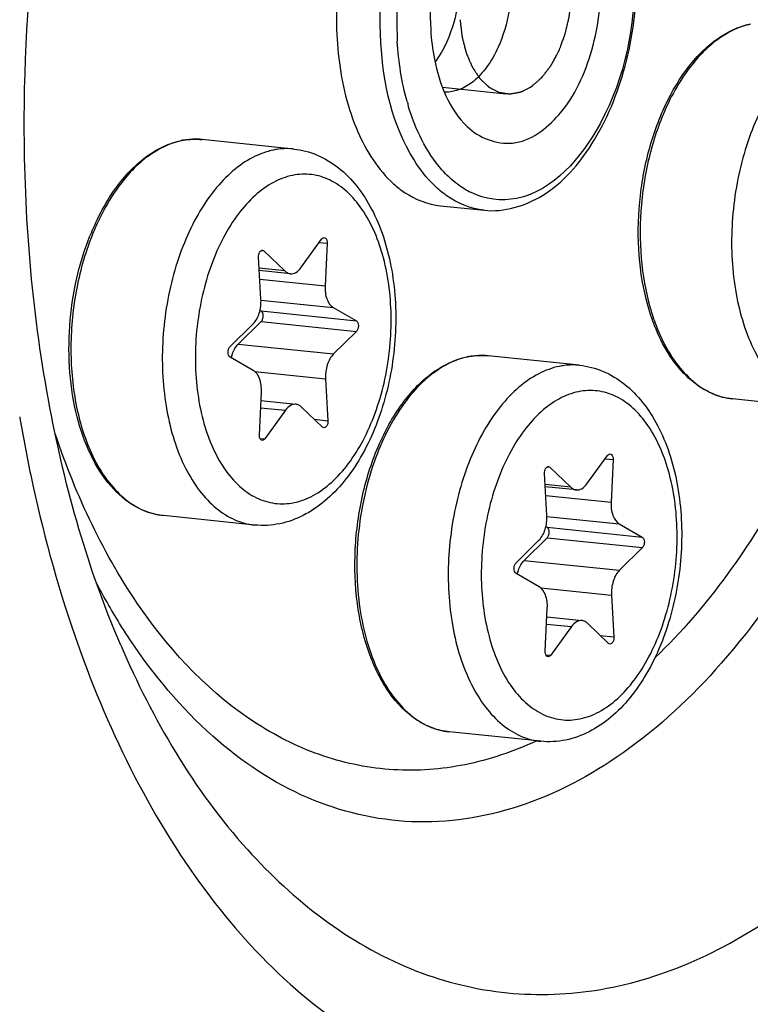
# Model space of a CAD drawing. Units: millimetres. Extents: x 0 to 594, y 0 to 420.
# Drawn here: x 216 to 220, y 63 to 68 of the extents above; entities that cross this region are included whole.
import ezdxf

# ---------------------------------------------------------------- set-up
doc = ezdxf.new("R2010")
doc.units = ezdxf.units.MM
doc.header["$LTSCALE"] = 32.67
doc.layers.get('0').update_dxf_attribs({"linetype": 'CONTINUOUS'})
doc.layers.add('02___PRT_ALL_AXES', color=7, linetype='CONTINUOUS')

msp = doc.modelspace()

# ---------------------------------------------------------------- linework, layer by layer
at = {"color": 2, "linetype": 'CONTINUOUS'}
msp.add_line((218.352215, 67.352923), (218.687577, 67.318228), dxfattribs=at)
at = {"color": 9, "linetype": 'CONTINUOUS'}
for p, q in [((217.066706, 67.077313), (217.065501, 67.077385)), ((217.699687, 66.531863), (217.741675, 66.527519)), ((217.392426, 66.488677), (217.407535, 66.487114)), ((217.518181, 66.380899), (217.381981, 66.39499)), ((217.385309, 66.337261), (217.731011, 66.301495)), ((217.391547, 66.226928), (217.774025, 66.187358)), ((217.392491, 66.169544), (217.896222, 66.117429)), ((217.392753, 66.113516), (217.896484, 66.061402)), ((217.271442, 65.993707), (217.775173, 65.941592)), ((218.579355, 65.933017), (218.57815, 65.933089)), ((217.358801, 65.848813), (217.733306, 65.810068)), ((217.389754, 65.657349), (217.521625, 65.643706)), ((216.115153, 65.608694), (216.116411, 65.601275)), ((217.674008, 65.596295), (217.74606, 65.588841)), ((217.386246, 65.495091), (217.412181, 65.492408)), ((219.212336, 65.387567), (219.254323, 65.383223)), ((218.905075, 65.344381), (218.920183, 65.342818)), ((219.03083, 65.236603), (218.894629, 65.250694)), ((218.897957, 65.192965), (219.24366, 65.157199)), ((218.904196, 65.082632), (219.286674, 65.043062)), ((218.90514, 65.025248), (219.408871, 64.973133)), ((218.905401, 64.96922), (219.409133, 64.917105)), ((218.784091, 64.849411), (219.287822, 64.797296)), ((218.87145, 64.704517), (219.245955, 64.665771)), ((218.902403, 64.513053), (219.034274, 64.49941)), ((219.186657, 64.451999), (219.258709, 64.444545)), ((218.898895, 64.350795), (218.92483, 64.348112))]:
    msp.add_line(p, q, dxfattribs=at)
at = {"color": 7, "linetype": 'CONTINUOUS'}
for p, q in [((218.341175, 66.72573), (218.572887, 66.701757)), ((217.603062, 66.398287), (217.712506, 66.549585)), ((217.741675, 66.527519), (217.731011, 66.301495)), ((217.407535, 66.487114), (217.518181, 66.380899)), ((217.391381, 66.231925), (217.378628, 66.453152)), ((217.547285, 66.366536), (217.382639, 66.38357)), ((217.386342, 66.173062), (217.392491, 66.169544)), ((217.774025, 66.187358), (217.896222, 66.117429)), ((217.392753, 66.113516), (217.271442, 65.993707)), ((217.228204, 65.980591), (217.349514, 66.1004)), ((217.896484, 66.061402), (217.775173, 65.941592)), ((217.350663, 65.854635), (217.228465, 65.924563)), ((217.733306, 65.810068), (217.74606, 65.588841)), ((217.383013, 65.514473), (217.393677, 65.740497)), ((217.391515, 65.694688), (217.577402, 65.675457)), ((217.521625, 65.643706), (217.412181, 65.492408)), ((217.717153, 65.554879), (217.606506, 65.661093)), ((219.115711, 65.25399), (219.225155, 65.405289)), ((219.254323, 65.383223), (219.24366, 65.157199)), ((218.920183, 65.342818), (219.03083, 65.236603)), ((218.90403, 65.087629), (218.891277, 65.308856)), ((219.059934, 65.22224), (218.895288, 65.239274)), ((218.898991, 65.028766), (218.90514, 65.025248)), ((219.286674, 65.043062), (219.408871, 64.973133)), ((218.905401, 64.96922), (218.784091, 64.849411)), ((218.740853, 64.836295), (218.862163, 64.956104)), ((219.409133, 64.917105), (219.287822, 64.797296)), ((218.863311, 64.710338), (218.741114, 64.780267)), ((219.245955, 64.665771), (219.258709, 64.444545)), ((218.895662, 64.370177), (218.906326, 64.596201)), ((218.904164, 64.550392), (219.090051, 64.53116)), ((219.034274, 64.49941), (218.92483, 64.348112)), ((219.229802, 64.410583), (219.119155, 64.516797))]:
    msp.add_line(p, q, dxfattribs=at)
at = {"color": 9, "linetype": 'CONTINUOUS'}
for centre, radius, start, end in [((219.892956, 67.696212), 1.782878, 165.508373, 183.233885), ((219.381986, 67.61914), 1.264548, 195.683181, 196.724872), ((217.04896, 66.701686), 0.376536, 101.576976, 102.303769), ((217.045614, 66.734836), 0.343126, 84.09364, 86.475832), ((217.730307, 66.078656), 1.326188, 154.326493, 158.4945), ((220.360089, 66.426977), 0.93975, 203.12534, 205.742176), ((218.561609, 65.55739), 0.376536, 101.576976, 102.303769), ((218.558263, 65.59054), 0.343126, 84.09364, 86.475832)]:
    msp.add_arc(centre, radius, start, end, dxfattribs=at)
at = {"color": 7, "linetype": 'CONTINUOUS'}
for centre, radius, start, end in [((219.694641, 67.716701), 1.903649, 167.783331, 180.251453), ((219.569908, 67.715088), 1.77891, 180.217133, 186.743451), ((217.046872, 66.687708), 0.390563, 100.862534, 101.576824), ((217.046254, 66.69095), 0.387263, 99.689971, 100.863138), ((217.720341, 66.074827), 1.327685, 153.978036, 158.100898), ((218.559521, 65.543412), 0.390563, 100.862534, 101.576824), ((218.558903, 65.546654), 0.387263, 99.689971, 100.863138)]:
    msp.add_arc(centre, radius, start, end, dxfattribs=at)
for points, knots in [([(206.063528, 65.107283), (206.04862, 68.298423), (206.636228, 73.060904), (208.57929, 78.926022), (210.511667, 82.763688), (212.850933, 85.913959), (215.509604, 88.235015), (218.39407, 89.60089), (220.421615, 89.78531), (221.368418, 89.687355)], [0, 0, 0, 0, 0.30072781, 0.44558449, 0.5809519, 0.70387216, 0.81317222, 0.91029961, 1, 1, 1, 1]), ([(206.365767, 65.076014), (206.351055, 68.225253), (206.923643, 72.926517), (208.81723, 78.729843), (210.703627, 82.544082), (212.990576, 85.696618), (215.593678, 88.049433), (218.42206, 89.481878), (220.426314, 89.74068), (221.368193, 89.681261)], [0, 0, 0, 0, 0.29959717, 0.44412748, 0.5794755, 0.70270844, 0.81256099, 0.91021885, 1, 1, 1, 1]), ([(214.292216, 66.792863), (214.286717, 67.970005), (214.503472, 69.726779), (215.220225, 71.890292), (215.933037, 73.305923), (216.795941, 74.467989), (217.776666, 75.324176), (218.840682, 75.828017), (219.588599, 75.896045), (219.937854, 75.859912)], [0, 0, 0, 0, 0.30072781, 0.44558449, 0.5809519, 0.70387216, 0.81317222, 0.91029961, 1, 1, 1, 1]), ([(214.594454, 66.761594), (214.58915, 67.896963), (214.791077, 69.592664), (215.459015, 71.69405), (216.126328, 73.085446), (216.937365, 74.248414), (217.862928, 75.134405), (218.871159, 75.70178), (219.594394, 75.841754), (219.937981, 75.843452)], [0, 0, 0, 0, 0.29762589, 0.44156554, 0.57683613, 0.70055637, 0.81132767, 0.90993197, 1, 1, 1, 1]), ([(216.139513, 67.114321), (216.135659, 67.939389), (216.29719, 69.165156), (216.827733, 70.644063), (217.190546, 71.297756), (217.393319, 71.585895)], [0, 0, 0, 0, 0.52635907, 0.77522669, 1, 1, 1, 1]), ([(217.786785, 45.798374), (218.721932, 45.782232), (220.697382, 46.12299), (223.461748, 47.627508), (226.00159, 50.013985), (228.229075, 53.16715), (230.063335, 56.9533), (231.901029, 62.685139), (232.456634, 67.31627), (232.442146, 70.41755)], [0, 0, 0, 0, 0.08995391, 0.18824249, 0.29871583, 0.42228249, 0.55758438, 0.70172219, 1, 1, 1, 1]), ([(218.56782, 59.664921), (218.917075, 59.628787), (219.664992, 59.696816), (220.729008, 60.200657), (221.709733, 61.056844), (222.572637, 62.218909), (223.285449, 63.63454), (224.002202, 65.798053), (224.218957, 67.554828), (224.213458, 68.73197)], [0, 0, 0, 0, 0.08970039, 0.18682778, 0.29612784, 0.4190481, 0.55441551, 0.69927219, 1, 1, 1, 1]), ([(218.624605, 68.524516), (218.502929, 68.447899), (218.323638, 68.153771), (218.279231, 67.832536), (218.289315, 67.6576)], [0, 0, 0, 0, 0.45072863, 1, 1, 1, 1]), ([(218.482086, 67.144876), (218.543367, 67.085703), (218.742834, 67.008108), (219.014858, 67.219693), (219.16494, 67.556666), (219.196947, 67.831298), (219.188747, 67.973546)], [0, 0, 0, 0, 0.18881065, 0.4014247, 0.68419204, 1, 1, 1, 1]), ([(218.572402, 66.701894), (218.677754, 66.690815), (218.919183, 66.763919), (219.17363, 67.061963), (219.339846, 67.468809), (219.379868, 67.779272), (219.380092, 67.939212)], [0, 0, 0, 0, 0.19593745, 0.4286664, 0.70416768, 1, 1, 1, 1]), ([(218.431668, 67.782671), (218.426754, 67.754875), (218.403328, 67.651872), (218.360177, 67.552096), (218.314778, 67.489277)], [0, 0, 0, 0, 0.2669638, 1, 1, 1, 1]), ([(219.646347, 67.450872), (219.691094, 67.510091), (219.788151, 67.61195), (219.917177, 67.67434), (219.980218, 67.687253)], [0, 0, 0, 0, 0.5356264, 1, 1, 1, 1]), ([(218.289315, 67.6576), (218.292348, 67.604995), (218.314688, 67.423139), (218.387207, 67.236491), (218.482086, 67.144876)], [0, 0, 0, 0, 0.28546869, 1, 1, 1, 1]), ([(217.803305, 67.506202), (217.819198, 67.372901), (217.875922, 67.131455), (218.010757, 66.916053), (218.093395, 66.841857)], [0, 0, 0, 0, 0.54726079, 1, 1, 1, 1]), ([(219.538973, 67.274231), (219.546833, 67.290292), (219.578468, 67.351569), (219.615552, 67.410117), (219.646347, 67.450872)], [0, 0, 0, 0, 0.25928575, 1, 1, 1, 1]), ([(219.437704, 66.200417), (219.4139, 66.285991), (219.384011, 66.467561), (219.387294, 66.745557), (219.436251, 67.019982), (219.499605, 67.193779), (219.538973, 67.274231)], [0, 0, 0, 0, 0.24244153, 0.49862112, 0.75552481, 1, 1, 1, 1]), ([(216.649949, 64.400605), (216.477018, 64.801724), (216.222254, 65.699807), (216.141793, 66.626224), (216.139513, 67.114321)], [0, 0, 0, 0, 0.4722712, 1, 1, 1, 1]), ([(216.63449, 66.833768), (216.679248, 66.893031), (216.776332, 66.994967), (216.905422, 67.057406), (216.968494, 67.070326)], [0, 0, 0, 0, 0.5356448, 1, 1, 1, 1]), ([(217.564505, 67.02611), (217.607082, 67.021705), (217.69227, 66.999405), (217.806479, 66.929948), (217.903595, 66.830594), (218.011598, 66.660735), (218.0947, 66.398239), (218.11547, 66.054848), (218.061579, 65.709058), (217.955582, 65.443288), (217.835694, 65.267), (217.73378, 65.161387), (217.618876, 65.083167), (217.533579, 65.052266), (217.490725, 65.043488)], [0, 0, 0, 0, 0.05196418, 0.10503363, 0.16039998, 0.21914814, 0.34804373, 0.48936913, 0.63358526, 0.76977544, 0.83258294, 0.89143889, 0.94689406, 1, 1, 1, 1]), ([(216.527249, 66.657303), (216.5351, 66.673346), (216.566699, 66.734559), (216.603736, 66.793048), (216.63449, 66.833768)], [0, 0, 0, 0, 0.25927379, 1, 1, 1, 1]), ([(218.093395, 66.841857), (218.111632, 66.825484), (218.183761, 66.768328), (218.273987, 66.732684), (218.341175, 66.725733)], [0, 0, 0, 0, 0.26623359, 1, 1, 1, 1]), ([(214.292216, 66.792863), (214.296407, 65.895701), (214.471051, 64.197528), (215.156427, 62.239903), (215.973605, 61.014514), (216.660421, 60.331678), (217.429839, 59.870414), (217.989995, 59.724701), (218.265582, 59.69619)], [0, 0, 0, 0, 0.30605405, 0.57780436, 0.69734152, 0.8058807, 0.90548683, 1, 1, 1, 1]), ([(214.594454, 66.761594), (214.598439, 65.908623), (214.75778, 64.287026), (215.3783, 62.404665), (216.118586, 61.192058), (216.744636, 60.490357), (217.448791, 59.981596), (217.970352, 59.780414), (218.230327, 59.720867)], [0, 0, 0, 0, 0.30261936, 0.57395208, 0.69449424, 0.80450719, 0.90537766, 1, 1, 1, 1]), ([(216.875108, 65.086758), (216.823478, 65.0921), (216.717134, 65.128128), (216.585046, 65.2442), (216.482018, 65.409672), (216.410921, 65.614071), (216.374374, 65.846061), (216.374128, 66.172047), (216.427329, 66.418068), (216.488459, 66.570018)], [0, 0, 0, 0, 0.0910486, 0.19030715, 0.30278617, 0.42935518, 0.56753738, 0.71270265, 1, 1, 1, 1]), ([(217.712506, 66.549585), (217.713451, 66.550891), (217.716912, 66.555057), (217.722605, 66.557918), (217.726448, 66.557521)], [0, 0, 0, 0, 0.29444896, 1, 1, 1, 1]), ([(217.726448, 66.557521), (217.728745, 66.557284), (217.740053, 66.551662), (217.742124, 66.537056), (217.741675, 66.527519)], [0, 0, 0, 0, 0.19481104, 1, 1, 1, 1]), ([(217.378628, 66.453152), (217.378354, 66.457894), (217.379247, 66.467313), (217.383891, 66.481769), (217.393938, 66.491362), (217.400266, 66.490704)], [0, 0, 0, 0, 0.30455162, 0.59206286, 1, 1, 1, 1]), ([(217.518181, 66.380899), (217.520294, 66.378871), (217.528646, 66.371818), (217.539346, 66.367353), (217.547312, 66.366533)], [0, 0, 0, 0, 0.26776568, 1, 1, 1, 1]), ([(217.547312, 66.366533), (217.55723, 66.365513), (217.580204, 66.37183), (217.595929, 66.388425), (217.603062, 66.398287)], [0, 0, 0, 0, 0.45029779, 1, 1, 1, 1]), ([(217.731011, 66.301495), (217.72989, 66.277748), (217.733983, 66.235417), (217.758217, 66.196404), (217.774025, 66.187358)], [0, 0, 0, 0, 0.56620914, 1, 1, 1, 1]), ([(217.349514, 66.1004), (217.365076, 66.115769), (217.387142, 66.159535), (217.392822, 66.206918), (217.391381, 66.231925)], [0, 0, 0, 0, 0.46614226, 1, 1, 1, 1]), ([(217.392753, 66.113516), (217.39634, 66.117059), (217.401623, 66.127168), (217.404847, 66.146529), (217.400591, 66.164908), (217.392491, 66.169544)], [0, 0, 0, 0, 0.24979294, 0.53763319, 1, 1, 1, 1]), ([(219.481729, 66.072326), (219.47749, 66.082499), (219.460812, 66.124477), (219.446854, 66.167522), (219.437704, 66.200417)], [0, 0, 0, 0, 0.24402045, 1, 1, 1, 1]), ([(217.896222, 66.117429), (217.904322, 66.112794), (217.908578, 66.094414), (217.905354, 66.075053), (217.900071, 66.064944), (217.896484, 66.061402)], [0, 0, 0, 0, 0.4623667, 0.75020762, 1, 1, 1, 1]), ([(219.886832, 65.703686), (219.844848, 65.708029), (219.759295, 65.732901), (219.646269, 65.812667), (219.550806, 65.928707), (219.502775, 66.021822), (219.481729, 66.072326)], [0, 0, 0, 0, 0.22088532, 0.45545888, 0.71367634, 1, 1, 1, 1]), ([(217.228465, 65.924563), (217.220365, 65.929199), (217.216109, 65.947578), (217.219333, 65.966939), (217.224616, 65.977048), (217.228204, 65.980591)], [0, 0, 0, 0, 0.4623667, 0.75020762, 1, 1, 1, 1]), ([(217.234583, 65.92106), (217.236267, 65.928385), (217.243832, 65.954571), (217.257341, 65.979781), (217.271442, 65.993707)], [0, 0, 0, 0, 0.27496805, 1, 1, 1, 1]), ([(217.775173, 65.941592), (217.759612, 65.926224), (217.737545, 65.882458), (217.731865, 65.835074), (217.733306, 65.810068)], [0, 0, 0, 0, 0.46614226, 1, 1, 1, 1]), ([(218.147191, 65.689541), (218.191945, 65.748787), (218.289018, 65.850693), (218.418083, 65.913113), (218.481142, 65.92603)], [0, 0, 0, 0, 0.53563757, 1, 1, 1, 1]), ([(217.393677, 65.740497), (217.394797, 65.764244), (217.390705, 65.806576), (217.366471, 65.845588), (217.350663, 65.854635)], [0, 0, 0, 0, 0.56621007, 1, 1, 1, 1]), ([(219.077154, 65.881814), (219.119731, 65.877409), (219.204919, 65.855108), (219.319128, 65.785652), (219.416244, 65.686298), (219.524247, 65.516439), (219.607349, 65.253943), (219.628119, 64.910552), (219.574228, 64.564762), (219.468231, 64.298992), (219.348343, 64.122704), (219.246429, 64.017091), (219.131525, 63.938871), (219.046228, 63.90797), (219.003374, 63.899192)], [0, 0, 0, 0, 0.05196418, 0.10503363, 0.16039998, 0.21914814, 0.34804373, 0.48936913, 0.63358526, 0.76977544, 0.83258294, 0.89143889, 0.94689406, 1, 1, 1, 1]), ([(218.387757, 63.942462), (218.357716, 63.94557), (218.297205, 63.959765), (218.180959, 64.01952), (218.054576, 64.152181), (217.950905, 64.367524), (217.892234, 64.627221), (217.882369, 64.911472), (217.921666, 65.197836), (218.006908, 65.463023), (218.095609, 65.621257), (218.147191, 65.689541)], [0, 0, 0, 0, 0.04499969, 0.09147801, 0.19311528, 0.310917, 0.44397195, 0.58702406, 0.73254258, 0.87248898, 1, 1, 1, 1]), ([(217.577376, 65.675459), (217.567458, 65.67648), (217.544483, 65.670163), (217.528759, 65.653567), (217.521625, 65.643706)], [0, 0, 0, 0, 0.45029691, 1, 1, 1, 1]), ([(217.606506, 65.661093), (217.604393, 65.663121), (217.596042, 65.670174), (217.585342, 65.67464), (217.577376, 65.675459)], [0, 0, 0, 0, 0.26776601, 1, 1, 1, 1]), ([(217.74606, 65.588841), (217.746333, 65.584099), (217.74544, 65.574679), (217.740797, 65.560224), (217.73075, 65.550631), (217.724421, 65.551289)], [0, 0, 0, 0, 0.30455162, 0.59206286, 1, 1, 1, 1]), ([(217.39824, 65.484471), (217.395942, 65.484709), (217.384634, 65.49033), (217.382563, 65.504936), (217.383013, 65.514473)], [0, 0, 0, 0, 0.19481104, 1, 1, 1, 1]), ([(217.412181, 65.492408), (217.411237, 65.491102), (217.407775, 65.486936), (217.402082, 65.484074), (217.39824, 65.484471)], [0, 0, 0, 0, 0.29444896, 1, 1, 1, 1]), ([(219.225155, 65.405289), (219.2261, 65.406595), (219.229561, 65.410761), (219.235254, 65.413622), (219.239096, 65.413225)], [0, 0, 0, 0, 0.29444896, 1, 1, 1, 1]), ([(219.239096, 65.413225), (219.241394, 65.412988), (219.252702, 65.407366), (219.254773, 65.39276), (219.254323, 65.383223)], [0, 0, 0, 0, 0.19481104, 1, 1, 1, 1]), ([(218.891277, 65.308856), (218.891003, 65.313598), (218.891896, 65.323017), (218.89654, 65.337473), (218.906587, 65.347066), (218.912915, 65.346408)], [0, 0, 0, 0, 0.30455162, 0.59206286, 1, 1, 1, 1]), ([(219.03083, 65.236603), (219.032943, 65.234575), (219.041295, 65.227522), (219.051995, 65.223056), (219.059961, 65.222237)], [0, 0, 0, 0, 0.26776568, 1, 1, 1, 1]), ([(219.059961, 65.222237), (219.069879, 65.221217), (219.092853, 65.227533), (219.108577, 65.244129), (219.115711, 65.25399)], [0, 0, 0, 0, 0.45029779, 1, 1, 1, 1]), ([(219.24366, 65.157199), (219.242539, 65.133452), (219.246632, 65.091121), (219.270866, 65.052108), (219.286674, 65.043062)], [0, 0, 0, 0, 0.56620914, 1, 1, 1, 1]), ([(206.063528, 65.107283), (206.07489, 62.675144), (206.548337, 58.071529), (208.406339, 52.764558), (210.621644, 49.442622), (212.483551, 47.591507), (214.569384, 46.341056), (216.087924, 45.94604), (216.835018, 45.868747)], [0, 0, 0, 0, 0.30605405, 0.57780436, 0.69734152, 0.8058807, 0.90548683, 1, 1, 1, 1]), ([(206.365767, 65.076014), (206.376946, 62.683034), (206.836683, 58.146972), (208.636244, 52.905906), (210.782326, 49.593124), (212.589663, 47.723045), (214.6171, 46.427318), (216.102217, 45.980561), (216.835995, 45.874766)], [0, 0, 0, 0, 0.30496184, 0.57661895, 0.69650324, 0.80552831, 0.90552123, 1, 1, 1, 1]), ([(218.862163, 64.956104), (218.877725, 64.971473), (218.899791, 65.015239), (218.905471, 65.062622), (218.90403, 65.087629)], [0, 0, 0, 0, 0.46614226, 1, 1, 1, 1]), ([(218.905401, 64.96922), (218.908989, 64.972763), (218.914272, 64.982871), (218.917496, 65.002233), (218.91324, 65.020612), (218.90514, 65.025248)], [0, 0, 0, 0, 0.24979294, 0.53763319, 1, 1, 1, 1]), ([(219.408871, 64.973133), (219.416971, 64.968498), (219.421227, 64.950118), (219.418003, 64.930757), (219.41272, 64.920648), (219.409133, 64.917105)], [0, 0, 0, 0, 0.4623667, 0.75020762, 1, 1, 1, 1]), ([(218.741114, 64.780267), (218.733014, 64.784903), (218.728758, 64.803282), (218.731982, 64.822643), (218.737265, 64.832752), (218.740853, 64.836295)], [0, 0, 0, 0, 0.4623667, 0.75020762, 1, 1, 1, 1]), ([(218.747232, 64.776764), (218.748916, 64.784089), (218.75648, 64.810275), (218.76999, 64.835485), (218.784091, 64.849411)], [0, 0, 0, 0, 0.27496805, 1, 1, 1, 1]), ([(219.287822, 64.797296), (219.272261, 64.781927), (219.250194, 64.738162), (219.244514, 64.690778), (219.245955, 64.665771)], [0, 0, 0, 0, 0.46614226, 1, 1, 1, 1]), ([(218.906326, 64.596201), (218.907446, 64.619948), (218.903354, 64.662279), (218.87912, 64.701292), (218.863311, 64.710338)], [0, 0, 0, 0, 0.56621007, 1, 1, 1, 1]), ([(219.090024, 64.531163), (219.080107, 64.532184), (219.057132, 64.525867), (219.041408, 64.509271), (219.034274, 64.49941)], [0, 0, 0, 0, 0.45029691, 1, 1, 1, 1]), ([(219.119155, 64.516797), (219.117042, 64.518825), (219.108691, 64.525878), (219.097991, 64.530344), (219.090024, 64.531163)], [0, 0, 0, 0, 0.26776601, 1, 1, 1, 1]), ([(219.258709, 64.444545), (219.258982, 64.439802), (219.258089, 64.430383), (219.253446, 64.415927), (219.243399, 64.406334), (219.23707, 64.406992)], [0, 0, 0, 0, 0.30455162, 0.59206286, 1, 1, 1, 1]), ([(218.910889, 64.340175), (218.908591, 64.340412), (218.897283, 64.346034), (218.895212, 64.36064), (218.895662, 64.370177)], [0, 0, 0, 0, 0.19481104, 1, 1, 1, 1]), ([(218.92483, 64.348112), (218.923886, 64.346806), (218.920424, 64.342639), (218.914731, 64.339778), (218.910889, 64.340175)], [0, 0, 0, 0, 0.29444896, 1, 1, 1, 1])]:
    msp.add_open_spline(points, degree=3, knots=knots, dxfattribs=at)
at = {"color": 9, "linetype": 'CONTINUOUS'}
for points, knots in [([(209.691192, 55.570303), (210.010015, 54.791643), (210.720639, 53.333857), (212.415209, 50.901144), (214.617831, 49.089442), (217.12739, 48.360623), (219.024422, 48.356204), (220.917811, 48.876717), (222.752279, 49.892189), (224.485951, 51.365427), (226.691467, 53.980257), (228.906786, 58.160543), (230.542084, 63.903476), (230.918406, 68.020506), (230.908676, 70.103431)], [0, 0, 0, 0, 0.06454397, 0.12375471, 0.22719013, 0.27464941, 0.32177945, 0.37083837, 0.42365692, 0.48136915, 0.5444054, 0.68511824, 0.84021722, 1, 1, 1, 1]), ([(209.912349, 55.603936), (210.230207, 54.866692), (210.932887, 53.490073), (212.245756, 51.69512), (213.747509, 50.3013), (215.407244, 49.35213), (217.182571, 48.886874), (219.013624, 48.928377), (220.836414, 49.469399), (222.599786, 50.481273), (224.264511, 51.928497), (226.379062, 54.477314), (228.501166, 58.527079), (230.067116, 64.075876), (230.427091, 68.048362), (230.417705, 70.057443)], [0, 0, 0, 0, 0.06384571, 0.1224019, 0.17598898, 0.22559903, 0.27292042, 0.32012863, 0.36942506, 0.42256061, 0.48059837, 0.54392074, 0.68501125, 0.84022777, 1, 1, 1, 1]), ([(230.354107, 70.05572), (230.363462, 68.053277), (230.004994, 64.093759), (228.445419, 58.562283), (226.331871, 54.52402), (224.225651, 51.980807), (222.567215, 50.535599), (220.810309, 49.523658), (218.993917, 48.980314), (217.168795, 48.934167), (215.398508, 49.392685), (213.742739, 50.333428), (212.243845, 51.717448), (210.93267, 53.501489), (210.2303, 54.870548), (209.91241, 55.603886)], [0, 0, 0, 0, 0.15978084, 0.31501989, 0.45615948, 0.51951629, 0.57759241, 0.63076532, 0.68009081, 0.72731145, 0.77462259, 0.82419895, 0.87773317, 0.93622423, 1, 1, 1, 1]), ([(230.108622, 70.032726), (230.11781, 68.065917), (229.767039, 64.176244), (228.240212, 58.739085), (226.170719, 54.764984), (224.10761, 52.255423), (222.482004, 50.824506), (220.759067, 49.81647), (218.976621, 49.265786), (217.183576, 49.200644), (215.441481, 49.629396), (213.808974, 50.531374), (212.328113, 51.869109), (211.029376, 53.600608), (210.331199, 54.932717), (210.014498, 55.646857)], [0, 0, 0, 0, 0.15981822, 0.31515023, 0.45649487, 0.51999612, 0.57823369, 0.63156443, 0.68101345, 0.72828817, 0.77555805, 0.82499378, 0.87830551, 0.93652111, 1, 1, 1, 1]), ([(218.025714, 67.58791), (218.010983, 67.84345), (218.075525, 68.313855), (218.334577, 68.74475), (218.511212, 68.860259)], [0, 0, 0, 0, 0.5480863, 1, 1, 1, 1]), ([(216.406784, 64.451716), (216.572226, 63.973571), (216.89424, 63.303469), (217.51598, 62.603663), (218.019444, 62.239964), (218.567573, 62.029422), (219.142314, 61.983057), (219.721196, 62.102313), (220.284951, 62.378913), (220.819525, 62.800944), (221.502853, 63.56973), (222.191068, 64.823798), (222.699504, 66.561157), (222.816873, 67.81188), (222.813914, 68.445284)], [0, 0, 0, 0, 0.12724561, 0.18298462, 0.23405607, 0.28194729, 0.3288185, 0.37707612, 0.42879523, 0.48534094, 0.54730541, 0.68643115, 0.84070071, 1, 1, 1, 1]), ([(216.64995, 64.400606), (216.818003, 64.010821), (217.215162, 63.32239), (217.989777, 62.717812), (218.661525, 62.542315), (219.168104, 62.553761), (219.672441, 62.703532), (220.160314, 62.983556), (220.62089, 63.384047), (221.205898, 64.089349), (221.792927, 65.209863), (222.226011, 66.744861), (222.325539, 67.843663), (222.322944, 68.399297)], [0, 0, 0, 0, 0.12214162, 0.22478638, 0.27216117, 0.31942349, 0.36877739, 0.42197574, 0.48008259, 0.54348085, 0.68473892, 0.8401141, 1, 1, 1, 1]), ([(219.367957, 67.943685), (219.369056, 67.676661), (219.286352, 67.213432), (218.938659, 66.804555), (218.744048, 66.764673)], [0, 0, 0, 0, 0.57341009, 1, 1, 1, 1]), ([(219.980446, 67.686502), (219.918453, 67.672981), (219.790977, 67.608741), (219.695756, 67.506018), (219.651504, 67.446006)], [0, 0, 0, 0, 0.45974006, 1, 1, 1, 1]), ([(220.468701, 67.63746), (220.430949, 67.629726), (220.354008, 67.601061), (220.248518, 67.527167), (220.151415, 67.424127), (220.065541, 67.295473), (219.99342, 67.145404), (219.937361, 66.978835), (219.899173, 66.801249), (219.874112, 66.560171), (219.889821, 66.27022), (219.969668, 66.004246), (220.072267, 65.835567), (220.160355, 65.741252), (220.260505, 65.677406), (220.334239, 65.657398), (220.370414, 65.653655)], [0, 0, 0, 0, 0.04774679, 0.10019157, 0.15831372, 0.22216673, 0.29111157, 0.364017, 0.43942678, 0.51569891, 0.66383684, 0.7964288, 0.85462611, 0.90714237, 0.95493944, 1, 1, 1, 1]), ([(218.310949, 66.831045), (218.268651, 66.871639), (218.100014, 67.090368), (218.038065, 67.373663), (218.025714, 67.58791)], [0, 0, 0, 0, 0.21456747, 1, 1, 1, 1]), ([(219.651504, 67.446006), (219.641759, 67.43279), (219.602684, 67.376764), (219.569253, 67.316882), (219.546768, 67.270145)], [0, 0, 0, 0, 0.24047299, 1, 1, 1, 1]), ([(218.428749, 66.841089), (218.399777, 66.86302), (218.279922, 66.976914), (218.207735, 67.13277), (218.170931, 67.255233)], [0, 0, 0, 0, 0.22127886, 1, 1, 1, 1]), ([(219.546768, 67.270145), (219.507478, 67.188477), (219.444483, 67.012238), (219.396581, 66.73448), (219.394909, 66.453915), (219.426247, 66.271105), (219.450876, 66.185233)], [0, 0, 0, 0, 0.24496115, 0.50236613, 0.75853434, 1, 1, 1, 1]), ([(216.968722, 67.069574), (216.906699, 67.056047), (216.77916, 66.991757), (216.683912, 66.888958), (216.63965, 66.828902)], [0, 0, 0, 0, 0.45972107, 1, 1, 1, 1]), ([(217.065501, 67.077385), (217.042515, 67.07872), (217.011437, 67.077376), (216.981046, 67.072129), (216.973395, 67.070562)], [0, 0, 0, 0, 0.74672658, 1, 1, 1, 1]), ([(217.456977, 67.020532), (217.419224, 67.012799), (217.342284, 66.984134), (217.236794, 66.91024), (217.13969, 66.8072), (217.053816, 66.678545), (216.981696, 66.528476), (216.925637, 66.361908), (216.887448, 66.184322), (216.862388, 65.943243), (216.878096, 65.653293), (216.957943, 65.387319), (217.060542, 65.21864), (217.14863, 65.124325), (217.248781, 65.060479), (217.322514, 65.040471), (217.35869, 65.036728)], [0, 0, 0, 0, 0.04774679, 0.10019157, 0.15831372, 0.22216673, 0.29111157, 0.364017, 0.43942678, 0.51569891, 0.66383684, 0.7964288, 0.85462611, 0.90714237, 0.95493944, 1, 1, 1, 1]), ([(217.564471, 67.026114), (217.537774, 67.028873), (217.501384, 67.0283), (217.46591, 67.022362), (217.456977, 67.020532)], [0, 0, 0, 0, 0.74641154, 1, 1, 1, 1]), ([(217.558301, 66.88647), (217.523147, 66.879269), (217.451388, 66.851714), (217.353988, 66.780174), (217.265293, 66.680412), (217.1882, 66.556219), (217.125243, 66.412109), (217.062731, 66.198812), (217.031823, 65.92), (217.06808, 65.603342), (217.161007, 65.373276), (217.271558, 65.241516), (217.363148, 65.176894), (217.464272, 65.145595), (217.533337, 65.148752), (217.566387, 65.155522)], [0, 0, 0, 0, 0.04867866, 0.10252073, 0.16254354, 0.22867217, 0.30003638, 0.37522009, 0.52959389, 0.67688032, 0.80426292, 0.8589427, 0.90823956, 0.95423444, 1, 1, 1, 1]), ([(217.566387, 65.155522), (217.60154, 65.162723), (217.673299, 65.190278), (217.7707, 65.261819), (217.859394, 65.36158), (217.936488, 65.485773), (217.999444, 65.629884), (218.061956, 65.84318), (218.092864, 66.121992), (218.056608, 66.43865), (217.963681, 66.668717), (217.853129, 66.800477), (217.761539, 66.865098), (217.660415, 66.896397), (217.59135, 66.89324), (217.558301, 66.88647)], [0, 0, 0, 0, 0.04867866, 0.10252073, 0.16254354, 0.22867217, 0.30003638, 0.37522009, 0.52959389, 0.67688032, 0.80426292, 0.8589427, 0.90823956, 0.95423444, 1, 1, 1, 1]), ([(218.744048, 66.764673), (218.664651, 66.748402), (218.545028, 66.764387), (218.451892, 66.82357), (218.428749, 66.841089)], [0, 0, 0, 0, 0.73630164, 1, 1, 1, 1]), ([(216.63965, 66.828902), (216.629917, 66.815697), (216.590896, 66.759724), (216.557504, 66.699904), (216.535044, 66.653217)], [0, 0, 0, 0, 0.24048533, 1, 1, 1, 1]), ([(218.572428, 66.701805), (218.500929, 66.709295), (218.40489, 66.749431), (218.329941, 66.812819), (218.310949, 66.831045)], [0, 0, 0, 0, 0.73198106, 1, 1, 1, 1]), ([(216.496445, 66.564824), (216.459157, 66.470431), (216.403877, 66.270638), (216.376683, 65.96404), (216.404595, 65.668246), (216.462434, 65.483634), (216.501878, 65.401895)], [0, 0, 0, 0, 0.25566632, 0.5183677, 0.77137047, 1, 1, 1, 1]), ([(219.450876, 66.185233), (219.454059, 66.174136), (219.467098, 66.131033), (219.482689, 66.088688), (219.49585, 66.057896)], [0, 0, 0, 0, 0.25637228, 1, 1, 1, 1]), ([(219.513602, 66.018822), (219.534768, 65.97496), (219.581788, 65.89455), (219.671299, 65.795589), (219.773805, 65.728492), (219.849661, 65.707531), (219.886832, 65.703685)], [0, 0, 0, 0, 0.28705355, 0.54543048, 0.77974231, 1, 1, 1, 1]), ([(218.481371, 65.925278), (218.419359, 65.911754), (218.291845, 65.847482), (218.196608, 65.744713), (218.152349, 65.684674)], [0, 0, 0, 0, 0.45972842, 1, 1, 1, 1]), ([(218.57815, 65.933089), (218.555164, 65.934424), (218.524086, 65.93308), (218.493695, 65.927833), (218.486044, 65.926266)], [0, 0, 0, 0, 0.74672658, 1, 1, 1, 1]), ([(218.969626, 65.876236), (218.931873, 65.868503), (218.854933, 65.839838), (218.749443, 65.765944), (218.652339, 65.662904), (218.566465, 65.534249), (218.494345, 65.38418), (218.438286, 65.217612), (218.400097, 65.040026), (218.375037, 64.798947), (218.390745, 64.508997), (218.470592, 64.243023), (218.573191, 64.074344), (218.661279, 63.980028), (218.76143, 63.916183), (218.835163, 63.896174), (218.871338, 63.892432)], [0, 0, 0, 0, 0.04774679, 0.10019157, 0.15831372, 0.22216673, 0.29111157, 0.364017, 0.43942678, 0.51569891, 0.66383684, 0.7964288, 0.85462611, 0.90714237, 0.95493944, 1, 1, 1, 1]), ([(219.07712, 65.881818), (219.050423, 65.884577), (219.014033, 65.884004), (218.978559, 65.878066), (218.969626, 65.876236)], [0, 0, 0, 0, 0.74641154, 1, 1, 1, 1]), ([(219.070949, 65.742174), (219.035796, 65.734973), (218.964037, 65.707418), (218.866637, 65.635878), (218.777942, 65.536116), (218.700848, 65.411923), (218.637892, 65.267812), (218.57538, 65.054516), (218.544472, 64.775704), (218.580729, 64.459046), (218.673656, 64.22898), (218.784207, 64.09722), (218.875797, 64.032598), (218.976921, 64.001299), (219.045986, 64.004456), (219.079036, 64.011226)], [0, 0, 0, 0, 0.04867866, 0.10252073, 0.16254354, 0.22867217, 0.30003638, 0.37522009, 0.52959389, 0.67688032, 0.80426292, 0.8589427, 0.90823956, 0.95423444, 1, 1, 1, 1]), ([(219.079036, 64.011226), (219.114189, 64.018427), (219.185948, 64.045982), (219.283349, 64.117523), (219.372043, 64.217284), (219.449137, 64.341477), (219.512093, 64.485588), (219.574605, 64.698884), (219.605513, 64.977696), (219.569257, 65.294354), (219.47633, 65.524421), (219.365778, 65.656181), (219.274188, 65.720802), (219.173064, 65.752101), (219.103999, 65.748944), (219.070949, 65.742174)], [0, 0, 0, 0, 0.04867866, 0.10252073, 0.16254354, 0.22867217, 0.30003638, 0.37522009, 0.52959389, 0.67688032, 0.80426292, 0.8589427, 0.90823956, 0.95423444, 1, 1, 1, 1]), ([(220.659492, 65.722215), (220.4587, 65.212339), (220.073517, 64.507221), (219.346867, 63.823845), (218.78122, 63.521696), (218.190137, 63.430213), (217.614276, 63.56614), (217.097218, 63.913167), (216.822869, 64.244427), (216.698439, 64.431324)], [0, 0, 0, 0, 0.305826, 0.43641599, 0.55230223, 0.65836459, 0.76286744, 0.87469256, 1, 1, 1, 1]), ([(218.152349, 65.684674), (218.0822, 65.589513), (217.971005, 65.361891), (217.892015, 64.987707), (217.897771, 64.606382), (217.963607, 64.36312), (218.014527, 64.257599)], [0, 0, 0, 0, 0.23806182, 0.50146569, 0.76406765, 1, 1, 1, 1]), ([(220.358035, 65.654841), (220.300351, 65.523697), (220.068007, 65.047031), (219.755782, 64.603808), (219.476483, 64.335244)], [0, 0, 0, 0, 0.2699418, 1, 1, 1, 1]), ([(216.116411, 65.601275), (216.133497, 65.50084), (216.207168, 65.112294), (216.310785, 64.729166), (216.406784, 64.451716)], [0, 0, 0, 0, 0.25761542, 1, 1, 1, 1]), ([(218.847333, 63.893641), (218.727186, 63.838009), (218.479766, 63.753879), (218.09281, 63.72493), (217.714332, 63.79972), (217.22079, 64.041828), (216.682376, 64.610908), (216.414184, 65.191178), (216.304291, 65.515351)], [0, 0, 0, 0, 0.11563687, 0.22578092, 0.33512947, 0.44855127, 0.70104619, 1, 1, 1, 1]), ([(216.501878, 65.401895), (216.523044, 65.358033), (216.570064, 65.277623), (216.659574, 65.178661), (216.762081, 65.111565), (216.837937, 65.090603), (216.875108, 65.086758)], [0, 0, 0, 0, 0.28705355, 0.54543048, 0.77974231, 1, 1, 1, 1]), ([(216.698439, 64.431324), (216.682811, 64.454797), (216.620285, 64.55149), (216.562835, 64.651443), (216.522167, 64.728285)], [0, 0, 0, 0, 0.2449142, 1, 1, 1, 1]), ([(218.014527, 64.257599), (218.035692, 64.213736), (218.082713, 64.133327), (218.172223, 64.034365), (218.27473, 63.967269), (218.350586, 63.946307), (218.387757, 63.942462)], [0, 0, 0, 0, 0.28705355, 0.54543048, 0.77974231, 1, 1, 1, 1])]:
    msp.add_open_spline(points, degree=3, knots=knots, dxfattribs=at)
at = {"color": 7, "linetype": 'CONTINUOUS'}
for points in [[(218.715943, 67.958643), (218.723613, 67.825588), (218.701019, 67.686421), (218.64619, 67.564944)], [(218.64619, 67.564944), (218.629789, 67.528607), (218.610145, 67.493447), (218.586793, 67.461135)], [(218.586793, 67.461135), (218.566207, 67.43265), (218.542381, 67.405991), (218.515132, 67.383794)], [(218.515132, 67.383794), (218.473023, 67.349492), (218.41665, 67.324438), (218.362399, 67.327036)], [(216.981072, 67.072688), (217.0139, 67.078293), (217.047796, 67.079567), (217.080923, 67.07614)], [(217.400266, 66.490704), (217.402954, 66.490424), (217.405585, 66.488985), (217.407535, 66.487114)], [(218.49372, 65.928392), (218.526549, 65.933997), (218.560445, 65.935271), (218.593572, 65.931844)], [(217.724421, 65.551289), (217.721733, 65.551568), (217.719102, 65.553007), (217.717153, 65.554879)], [(218.912915, 65.346408), (218.915603, 65.346128), (218.918234, 65.344689), (218.920183, 65.342818)], [(217.490725, 65.043488), (217.447552, 65.034644), (217.402525, 65.032193), (217.35869, 65.036728)], [(219.23707, 64.406992), (219.234382, 64.407272), (219.231751, 64.408711), (219.229802, 64.410583)], [(219.003374, 63.899192), (218.960201, 63.890348), (218.915174, 63.887897), (218.871338, 63.892432)]]:
    msp.add_open_spline(points, degree=3, dxfattribs=at)
at = {"color": 2, "linetype": 'CONTINUOUS'}
msp.add_open_spline([(218.44439, 67.712073), (218.445312, 67.704349), (218.446696, 67.692762), (218.44854, 67.677312), (218.449924, 67.665725), (218.451308, 67.654138), (218.45246, 67.644482), (218.453383, 67.636758), (218.454073, 67.630963), (218.454656, 67.626139), (218.455048, 67.622751), (218.455298, 67.620834), (218.45541, 67.619343), (218.455813, 67.618054), (218.456248, 67.616264), (218.457058, 67.613166), (218.45819, 67.608722), (218.459559, 67.603397), (218.461381, 67.596295), (218.46366, 67.587418), (218.466393, 67.576765), (218.469127, 67.566112), (218.471405, 67.557234), (218.473228, 67.550132), (218.474367, 67.545693), (218.475278, 67.542143), (218.475961, 67.539478), (218.476533, 67.537263), (218.476926, 67.535703), (218.477163, 67.534825), (218.477306, 67.534129), (218.477583, 67.533577), (218.477905, 67.532791), (218.478492, 67.531439), (218.479317, 67.529495), (218.480313, 67.527168), (218.48164, 67.524064), (218.483298, 67.520183), (218.485951, 67.513974), (218.489268, 67.506214), (218.493247, 67.496901), (218.497227, 67.487587), (218.500544, 67.479827), (218.503197, 67.473618), (218.504855, 67.469737), (218.506182, 67.466633), (218.507176, 67.464304), (218.508008, 67.462368), (218.508583, 67.461002), (218.508923, 67.460238), (218.509145, 67.45962), (218.509496, 67.459172), (218.509918, 67.458516), (218.510678, 67.457395), (218.511753, 67.455779), (218.513047, 67.453846), (218.514771, 67.451266), (218.516927, 67.448042), (218.520376, 67.442884), (218.524688, 67.436437), (218.529861, 67.428699), (218.535035, 67.420962), (218.539346, 67.414515), (218.542795, 67.409356), (218.544951, 67.406132), (218.546676, 67.403554), (218.547968, 67.401618), (218.549048, 67.400011), (218.549799, 67.398873), (218.550236, 67.398244), (218.550541, 67.397712), (218.550934, 67.397411), (218.551427, 67.396929), (218.552304, 67.396123), (218.55355, 67.394951), (218.555048, 67.393554), (218.557044, 67.391688), (218.55954, 67.389357), (218.563533, 67.385626), (218.568524, 67.380963), (218.574514, 67.375367), (218.580503, 67.369771), (218.585494, 67.365107), (218.589487, 67.361377), (218.591983, 67.359045), (218.59398, 67.35718), (218.595476, 67.355779), (218.596726, 67.354619), (218.597596, 67.353793), (218.5981, 67.353343), (218.59846, 67.352943), (218.598891, 67.352781), (218.599441, 67.352482), (218.600415, 67.351997), (218.6018, 67.351285), (218.603466, 67.350438), (218.605685, 67.349306), (218.60846, 67.347893), (218.612899, 67.34563), (218.618448, 67.342802), (218.625106, 67.339409), (218.631765, 67.336015), (218.637314, 67.333187), (218.641753, 67.330925), (218.644528, 67.329511), (218.646747, 67.32838), (218.648412, 67.32753), (218.6498, 67.326829), (218.650769, 67.326323), (218.651327, 67.326058), (218.651734, 67.325793), (218.652185, 67.325779), (218.652772, 67.325674), (218.653805, 67.32553), (218.655278, 67.325302), (218.657047, 67.325039), (218.659405, 67.324684), (218.662353, 67.324242), (218.667069, 67.323534), (218.672964, 67.322649), (218.680039, 67.321588), (218.687113, 67.320526), (218.693008, 67.319641), (218.697724, 67.318933), (218.700672, 67.318491), (218.70303, 67.318137), (218.704799, 67.31787), (218.706273, 67.317655), (218.707303, 67.317489), (218.707895, 67.317418), (218.708331, 67.317297), (218.708796, 67.317437), (218.709407, 67.317532), (218.71048, 67.317741), (218.71201, 67.318017), (218.713848, 67.318358), (218.716297, 67.318809), (218.719359, 67.319374), (218.724259, 67.320277), (218.730383, 67.321406), (218.737732, 67.322762), (218.745081, 67.324117), (218.751205, 67.325246), (218.756105, 67.32615), (218.759167, 67.326714), (218.761616, 67.327167), (218.763454, 67.327503), (218.764984, 67.327792), (218.766057, 67.327979), (218.766668, 67.328109), (218.767133, 67.328141), (218.76757, 67.328423), (218.768162, 67.328712), (218.769195, 67.329258), (218.770672, 67.330018), (218.772443, 67.330938), (218.774806, 67.332162), (218.777758, 67.333692), (218.782483, 67.336141), (218.788389, 67.339202), (218.795476, 67.342875), (218.802562, 67.346548), (218.808468, 67.349609), (218.813193, 67.352058), (218.816145, 67.353589), (218.818508, 67.354813), (218.82028, 67.35573), (218.821755, 67.356501), (218.82279, 67.357026), (218.823378, 67.357349), (218.82383, 67.357529), (218.824239, 67.357944), (218.824798, 67.358416), (218.825771, 67.35928), (218.827165, 67.360494), (218.828835, 67.361959), (218.831063, 67.363909), (218.833847, 67.366349), (218.838303, 67.370251), (218.843872, 67.37513), (218.850555, 67.380983), (218.857238, 67.386837), (218.862807, 67.391715), (218.867263, 67.395618), (218.870048, 67.398057), (218.872275, 67.400009), (218.873946, 67.401471), (218.875337, 67.402695), (218.876315, 67.40354), (218.876867, 67.404042), (218.877299, 67.404364), (218.877661, 67.404896), (218.878168, 67.405533), (218.879043, 67.406681), (218.8803, 67.408303), (218.881806, 67.410258), (218.883814, 67.412861), (218.886325, 67.416116), (218.890341, 67.421324), (218.895362, 67.427833), (218.901387, 67.435645), (218.907412, 67.443456), (218.912432, 67.449966), (218.916449, 67.455174), (218.918959, 67.458428), (218.920967, 67.461033), (218.922474, 67.462984), (218.923727, 67.464616), (218.92461, 67.465747), (218.925106, 67.466411), (218.925501, 67.466858), (218.925809, 67.467503), (218.926249, 67.468294), (218.927007, 67.46971), (218.928096, 67.471717), (218.929401, 67.474132), (218.931141, 67.477349), (218.933315, 67.481372), (218.936795, 67.487807), (218.941145, 67.495852), (218.946364, 67.505506), (218.951583, 67.51516), (218.955933, 67.523205), (218.959412, 67.529641), (218.962024, 67.534466), (218.964193, 67.538494), (218.965726, 67.541299), (218.966578, 67.542925), (218.967285, 67.54408), (218.967735, 67.545481), (218.968425, 67.547262), (218.96959, 67.55042), (218.971276, 67.55491), (218.973291, 67.560308), (218.97598, 67.567501), (218.97934, 67.576493), (218.983373, 67.587284), (218.987406, 67.598075), (218.990767, 67.607067), (218.993455, 67.614261), (218.995473, 67.619655), (218.997147, 67.624155), (218.998335, 67.627295), (218.998988, 67.629106), (218.999549, 67.630415), (218.999842, 67.631914), (219.000325, 67.633846), (219.001128, 67.637259), (219.002298, 67.642117), (219.003693, 67.647955), (219.005555, 67.655736), (219.007882, 67.665463), (219.010675, 67.677135), (219.013467, 67.688807), (219.015795, 67.698534), (219.017656, 67.706315), (219.019054, 67.712151), (219.020211, 67.717016), (219.021038, 67.720416), (219.021483, 67.722368), (219.021894, 67.723807), (219.022013, 67.725341), (219.022274, 67.727353), (219.022683, 67.730888), (219.023293, 67.735932), (219.024014, 67.741987), (219.024979, 67.750059), (219.026183, 67.76015), (219.027629, 67.772259), (219.029075, 67.784368), (219.030281, 67.794459), (219.031244, 67.802531), (219.031969, 67.808585), (219.032565, 67.813632), (219.032999, 67.817162), (219.03322, 67.819183), (219.033464, 67.820688), (219.033404, 67.822234), (219.033431, 67.82428), (219.033427, 67.827869), (219.033448, 67.832992), (219.033462, 67.839141), (219.033484, 67.847339), (219.033511, 67.857586), (219.033554, 67.873983), (219.033608, 67.894478), (219.033651, 67.910875), (219.033673, 67.919073)], degree=3, knots=[0, 0, 0, 0, 0.015625, 0.0234375, 0.03125, 0.0390625, 0.046875, 0.05078125, 0.0546875, 0.05859375, 0.06054688, 0.06152344, 0.0625, 0.06347656, 0.06445312, 0.06640625, 0.0703125, 0.07421875, 0.078125, 0.0859375, 0.09375, 0.1015625, 0.109375, 0.11328125, 0.1171875, 0.11914062, 0.12109375, 0.12304688, 0.12402344, 0.12451172, 0.125, 0.12548828, 0.12597656, 0.12695312, 0.12890625, 0.13085938, 0.1328125, 0.13671875, 0.140625, 0.1484375, 0.15625, 0.1640625, 0.171875, 0.17578125, 0.1796875, 0.18164062, 0.18359375, 0.18554688, 0.18652344, 0.18701172, 0.1875, 0.18798828, 0.18847656, 0.18945312, 0.19140625, 0.19335938, 0.1953125, 0.19921875, 0.203125, 0.2109375, 0.21875, 0.2265625, 0.234375, 0.23828125, 0.2421875, 0.24414062, 0.24609375, 0.24804688, 0.24902344, 0.24951172, 0.25, 0.25048828, 0.25097656, 0.25195312, 0.25390625, 0.25585938, 0.2578125, 0.26171875, 0.265625, 0.2734375, 0.28125, 0.2890625, 0.296875, 0.30078125, 0.3046875, 0.30664062, 0.30859375, 0.31054688, 0.31152344, 0.31201172, 0.3125, 0.31298828, 0.31347656, 0.31445312, 0.31640625, 0.31835938, 0.3203125, 0.32421875, 0.328125, 0.3359375, 0.34375, 0.3515625, 0.359375, 0.36328125, 0.3671875, 0.36914062, 0.37109375, 0.37304688, 0.37402344, 0.37451172, 0.375, 0.37548828, 0.37597656, 0.37695312, 0.37890625, 0.38085938, 0.3828125, 0.38671875, 0.390625, 0.3984375, 0.40625, 0.4140625, 0.421875, 0.42578125, 0.4296875, 0.43164062, 0.43359375, 0.43554688, 0.43652344, 0.43701172, 0.4375, 0.43798828, 0.43847656, 0.43945312, 0.44140625, 0.44335938, 0.4453125, 0.44921875, 0.453125, 0.4609375, 0.46875, 0.4765625, 0.484375, 0.48828125, 0.4921875, 0.49414062, 0.49609375, 0.49804688, 0.49902344, 0.49951172, 0.5, 0.50048828, 0.50097656, 0.50195312, 0.50390625, 0.50585938, 0.5078125, 0.51171875, 0.515625, 0.5234375, 0.53125, 0.5390625, 0.546875, 0.55078125, 0.5546875, 0.55664062, 0.55859375, 0.56054688, 0.56152344, 0.56201172, 0.5625, 0.56298828, 0.56347656, 0.56445312, 0.56640625, 0.56835938, 0.5703125, 0.57421875, 0.578125, 0.5859375, 0.59375, 0.6015625, 0.609375, 0.61328125, 0.6171875, 0.61914062, 0.62109375, 0.62304688, 0.62402344, 0.62451172, 0.625, 0.62548828, 0.62597656, 0.62695312, 0.62890625, 0.63085938, 0.6328125, 0.63671875, 0.640625, 0.6484375, 0.65625, 0.6640625, 0.671875, 0.67578125, 0.6796875, 0.68164062, 0.68359375, 0.68554688, 0.68652344, 0.68701172, 0.6875, 0.68798828, 0.68847656, 0.68945312, 0.69140625, 0.69335938, 0.6953125, 0.69921875, 0.703125, 0.7109375, 0.71875, 0.7265625, 0.734375, 0.73828125, 0.7421875, 0.74609375, 0.74804688, 0.74902344, 0.75, 0.75097656, 0.75195312, 0.75390625, 0.7578125, 0.76171875, 0.765625, 0.7734375, 0.78125, 0.7890625, 0.796875, 0.80078125, 0.8046875, 0.80859375, 0.81054688, 0.81152344, 0.8125, 0.81347656, 0.81445312, 0.81640625, 0.8203125, 0.82421875, 0.828125, 0.8359375, 0.84375, 0.8515625, 0.859375, 0.86328125, 0.8671875, 0.87109375, 0.87304688, 0.87402344, 0.875, 0.87597656, 0.87695312, 0.87890625, 0.8828125, 0.88671875, 0.890625, 0.8984375, 0.90625, 0.9140625, 0.921875, 0.92578125, 0.9296875, 0.93359375, 0.93554688, 0.93652344, 0.9375, 0.93847656, 0.93945312, 0.94140625, 0.9453125, 0.94921875, 0.953125, 0.9609375, 0.96875, 0.984375, 1, 1, 1, 1], dxfattribs=at)
at = {"color": 9, "linetype": 'CONTINUOUS'}
msp.add_open_spline([(218.164516, 67.27731), (218.135454, 67.380801), (218.119104, 67.488321), (218.112918, 67.595636)], degree=3, dxfattribs=at)
at = {"layer": '02___PRT_ALL_AXES', "color": 7, "linetype": 'CONTINUOUS'}
for p, q in [((217.564505, 67.02611), (217.080923, 67.07614)), ((219.077154, 65.881814), (218.593572, 65.931844)), ((220.370414, 65.653656), (219.886832, 65.703686)), ((217.35869, 65.036728), (216.875108, 65.086758)), ((218.871338, 63.892432), (218.387757, 63.942462))]:
    msp.add_line(p, q, dxfattribs=at)

doc.saveas('drawing.dxf')
